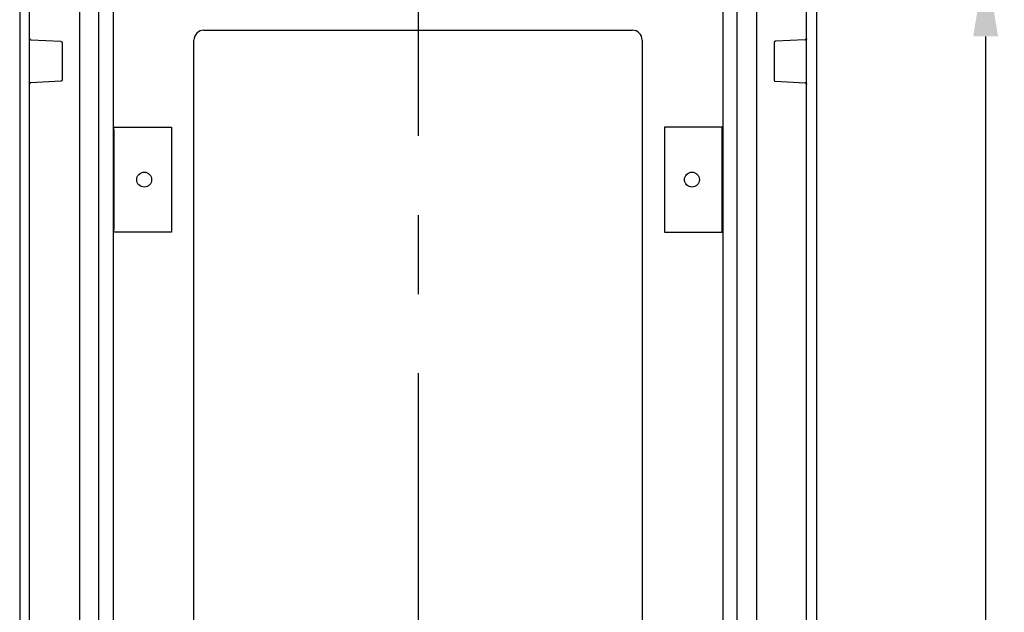
# Model space of a CAD drawing. Extents: x -242 to 6261, y -1211 to 3389.
# Drawn here: x 5491 to 5886, y 2003 to 2241 of the extents above; entities that cross this region are included whole.
import ezdxf

# ---------------------------------------------------------------- set-up
doc = ezdxf.new("R2010")
doc.units = 0
doc.header["$LTSCALE"] = 10
doc.linetypes.add('AXES2', pattern=[28.575, 19.05, -3.175, 3.175, -3.175])
doc.layers.get('DEFPOINTS').update_dxf_attribs({"linetype": 'CONTINUOUS'})
for name, color, linetype in [('Axis', 3, 'AXES2'), ('Cotation', 140, 'CONTINUOUS'), ('Lines', 7, 'CONTINUOUS')]:
    doc.layers.add(name, color=color, linetype=linetype)
doc.dimstyles.new('ISO-25', dxfattribs={"dimscale": 6, "dimtxt": 2.5, "dimasz": 5, "dimexe": 1.25, "dimexo": 0.625, "dimtad": 1, "dimtxsty": 'STANDARD', "dimcen": 2.5, "dimadec": 0, "dimazin": 0, "dimtfac": 1, "dimtmove": 0, "dimatfit": 3, "dimfxl": 1, "dimarcsym": 0})

# ---------------------------------------------------------------- blocks, each defined once
blk = doc.blocks.new('*D25')
at = {"layer": 'Cotation', "color": 0, "lineweight": -2, "transparency": 16777216}
for p, q in [((5748.01, 2264.06), (5886.47, 2264.06)), ((5878.97, 2234.06), (5878.97, 994.06)), ((5748.01, 964.06), (5886.47, 964.06))]:
    blk.add_line(p, q, dxfattribs=at)
at = {"layer": 'Cotation', "color": 0, "transparency": 16777216}
for points in [[(5873.97, 2234.06), (5883.97, 2234.06), (5878.97, 2264.06)], [(5873.97, 994.06), (5883.97, 994.06), (5878.97, 964.06)]]:
    blk.add_solid(points, dxfattribs=at)
at = {"layer": 'DEFPOINTS', "color": 0, "transparency": 16777216}
for p in [(5744.26, 2264.06), (5744.26, 964.06), (5878.97, 964.06)]:
    blk.add_point(p, dxfattribs=at)
at = {"layer": 'Cotation', "color": 0, "transparency": 16777216, "insert": (5867.72, 1614.06), "char_height": 15, "attachment_point": 5, "rotation": 90}
blk.add_mtext('1300', dxfattribs=at)

msp = doc.modelspace()

# ---------------------------------------------------------------- linework, layer by layer
at = {"layer": 'Axis'}
msp.add_line((5650.999, 2384.583), (5650.999, 864.062), dxfattribs=at)
at = {"layer": 'Lines'}
for p, q in [((5528.565, 2351.594), (5528.569, 876.482)), ((5773.429, 2351.642), (5773.429, 876.482)), ((5522.826, 909.062), (5522.83, 2319.062)), ((5779.172, 909.062), (5779.172, 2319.062)), ((5490.999, 2314.062), (5490.999, 1614.062)), ((5810.999, 2314.062), (5810.999, 1614.062)), ((5514.999, 2312.032), (5514.999, 916.092)), ((5787.004, 2312.032), (5787.004, 916.092)), ((5494.999, 963.562), (5494.999, 2264.562)), ((5806.999, 963.562), (5806.999, 2264.562)), ((5564.999, 2236.562), (5736.999, 2236.562)), ((5494.999, 2233.222), (5494.999, 2233.212)), ((5494.999, 2233.212), (5494.999, 2233.192)), ((5494.999, 2233.192), (5494.999, 2233.182)), ((5494.999, 2233.182), (5494.999, 2233.162)), ((5494.999, 2233.162), (5494.999, 2233.152)), ((5494.999, 2233.152), (5495.009, 2233.142)), ((5495.009, 2233.142), (5495.009, 2233.122)), ((5495.009, 2233.122), (5495.009, 2233.112)), ((5495.009, 2233.112), (5495.019, 2233.092)), ((5495.019, 2233.092), (5495.019, 2233.082)), ((5495.019, 2233.082), (5495.019, 2233.062)), ((5495.019, 2233.062), (5495.029, 2233.052)), ((5495.029, 2233.052), (5495.039, 2233.042)), ((5495.039, 2233.042), (5495.039, 2233.022)), ((5495.039, 2233.022), (5495.049, 2233.012)), ((5495.049, 2233.012), (5495.049, 2232.992)), ((5495.049, 2232.992), (5495.059, 2232.982)), ((5495.059, 2232.982), (5495.069, 2232.972)), ((5495.069, 2232.972), (5495.079, 2232.952)), ((5495.079, 2232.952), (5495.089, 2232.942)), ((5495.089, 2232.942), (5495.099, 2232.932)), ((5495.099, 2232.932), (5495.109, 2232.912)), ((5495.109, 2232.912), (5495.119, 2232.902)), ((5495.119, 2232.902), (5495.129, 2232.892)), ((5495.129, 2232.892), (5495.139, 2232.882)), ((5495.139, 2232.882), (5495.149, 2232.872)), ((5495.149, 2232.872), (5495.159, 2232.862)), ((5495.159, 2232.862), (5495.169, 2232.842)), ((5495.169, 2232.842), (5495.179, 2232.832)), ((5495.179, 2232.832), (5495.189, 2232.822)), ((5495.189, 2232.822), (5495.209, 2232.812)), ((5495.209, 2232.812), (5495.219, 2232.812)), ((5495.219, 2232.812), (5495.229, 2232.802)), ((5495.229, 2232.802), (5495.249, 2232.792)), ((5495.249, 2232.792), (5495.259, 2232.782)), ((5495.259, 2232.782), (5495.269, 2232.772)), ((5495.269, 2232.772), (5495.289, 2232.772)), ((5495.289, 2232.772), (5495.299, 2232.762)), ((5495.299, 2232.762), (5495.319, 2232.762)), ((5495.319, 2232.762), (5495.329, 2232.752)), ((5495.329, 2232.752), (5495.339, 2232.742)), ((5495.339, 2232.742), (5495.359, 2232.742)), ((5495.359, 2232.742), (5495.369, 2232.742)), ((5495.369, 2232.742), (5495.389, 2232.732)), ((5495.389, 2232.732), (5495.399, 2232.732)), ((5495.399, 2232.732), (5495.409, 2232.732)), ((5495.409, 2232.732), (5495.429, 2232.722)), ((5495.429, 2232.722), (5495.439, 2232.722)), ((5495.439, 2232.722), (5495.469, 2232.722)), ((5495.469, 2232.722), (5507.529, 2232.092)), ((5507.529, 2232.092), (5507.529, 2232.092)), ((5507.529, 2232.092), (5507.539, 2232.092)), ((5507.539, 2232.092), (5507.559, 2232.092)), ((5507.559, 2232.092), (5507.569, 2232.092)), ((5507.569, 2232.092), (5507.589, 2232.082)), ((5507.589, 2232.082), (5507.599, 2232.082)), ((5507.599, 2232.082), (5507.609, 2232.082)), ((5507.609, 2232.082), (5507.629, 2232.072)), ((5507.629, 2232.072), (5507.639, 2232.072)), ((5507.639, 2232.072), (5507.659, 2232.072)), ((5507.659, 2232.072), (5507.669, 2232.062)), ((5507.669, 2232.062), (5507.679, 2232.062)), ((5507.679, 2232.062), (5507.699, 2232.052)), ((5507.699, 2232.052), (5507.709, 2232.042)), ((5507.709, 2232.042), (5507.729, 2232.042)), ((5507.729, 2232.042), (5507.739, 2232.032)), ((5507.739, 2232.032), (5507.749, 2232.022)), ((5507.749, 2232.022), (5507.769, 2232.012)), ((5507.769, 2232.012), (5507.779, 2232.002)), ((5507.779, 2232.002), (5507.789, 2232.002)), ((5507.789, 2232.002), (5507.809, 2231.992)), ((5507.809, 2231.992), (5507.819, 2231.982)), ((5507.819, 2231.982), (5507.829, 2231.972)), ((5507.829, 2231.972), (5507.839, 2231.962)), ((5507.839, 2231.962), (5507.849, 2231.942)), ((5507.849, 2231.942), (5507.859, 2231.932)), ((5507.859, 2231.932), (5507.869, 2231.922)), ((5507.869, 2231.922), (5507.879, 2231.912)), ((5507.879, 2231.912), (5507.889, 2231.902)), ((5507.889, 2231.902), (5507.899, 2231.882)), ((5507.899, 2231.882), (5507.909, 2231.872)), ((5507.909, 2231.872), (5507.919, 2231.862)), ((5507.919, 2231.862), (5507.929, 2231.842)), ((5507.929, 2231.842), (5507.939, 2231.832)), ((5507.939, 2231.832), (5507.949, 2231.822)), ((5507.949, 2231.822), (5507.949, 2231.802)), ((5507.949, 2231.802), (5507.959, 2231.792)), ((5507.959, 2231.792), (5507.959, 2231.772)), ((5507.959, 2231.772), (5507.969, 2231.762)), ((5507.969, 2231.762), (5507.969, 2231.752)), ((5507.969, 2231.752), (5507.979, 2231.732)), ((5507.979, 2231.732), (5507.979, 2231.722)), ((5507.979, 2231.722), (5507.989, 2231.702)), ((5507.989, 2231.702), (5507.989, 2231.692)), ((5507.989, 2231.692), (5507.989, 2231.672)), ((5507.989, 2231.672), (5507.999, 2231.662)), ((5507.999, 2231.662), (5507.999, 2231.652)), ((5507.999, 2231.652), (5507.999, 2231.632)), ((5507.999, 2231.632), (5507.999, 2231.622)), ((5507.999, 2231.622), (5507.999, 2231.592)), ((5507.999, 2231.592), (5507.999, 2216.542)), ((5560.999, 995.562), (5560.999, 2232.562)), ((5740.999, 2232.562), (5740.999, 995.562)), ((5794.009, 2231.672), (5793.999, 2231.662)), ((5793.999, 2231.662), (5793.999, 2231.652)), ((5793.999, 2231.652), (5793.999, 2231.632)), ((5793.999, 2231.632), (5793.999, 2231.622)), ((5793.999, 2231.622), (5793.999, 2231.592)), ((5793.999, 2231.592), (5793.999, 2216.542)), ((5794.019, 2231.722), (5794.009, 2231.702)), ((5794.009, 2231.702), (5794.009, 2231.692)), ((5794.009, 2231.692), (5794.009, 2231.672)), ((5794.029, 2231.752), (5794.019, 2231.732)), ((5794.019, 2231.732), (5794.019, 2231.722)), ((5794.039, 2231.772), (5794.029, 2231.762)), ((5794.029, 2231.762), (5794.029, 2231.752)), ((5794.049, 2231.802), (5794.039, 2231.792)), ((5794.039, 2231.792), (5794.039, 2231.772)), ((5794.059, 2231.832), (5794.049, 2231.822)), ((5794.049, 2231.822), (5794.049, 2231.802)), ((5794.069, 2231.842), (5794.059, 2231.832)), ((5794.079, 2231.862), (5794.069, 2231.842)), ((5794.089, 2231.872), (5794.079, 2231.862)), ((5794.099, 2231.882), (5794.089, 2231.872)), ((5794.109, 2231.902), (5794.099, 2231.882)), ((5794.119, 2231.912), (5794.109, 2231.902)), ((5794.129, 2231.922), (5794.119, 2231.912)), ((5794.139, 2231.932), (5794.129, 2231.922)), ((5794.149, 2231.942), (5794.139, 2231.932)), ((5794.159, 2231.962), (5794.149, 2231.942)), ((5794.169, 2231.972), (5794.159, 2231.962)), ((5794.179, 2231.982), (5794.169, 2231.972)), ((5794.189, 2231.992), (5794.179, 2231.982)), ((5794.209, 2232.002), (5794.189, 2231.992)), ((5794.219, 2232.002), (5794.209, 2232.002)), ((5794.229, 2232.012), (5794.219, 2232.002)), ((5794.249, 2232.022), (5794.229, 2232.012)), ((5794.259, 2232.032), (5794.249, 2232.022)), ((5794.269, 2232.042), (5794.259, 2232.032)), ((5794.289, 2232.042), (5794.269, 2232.042)), ((5794.299, 2232.052), (5794.289, 2232.042)), ((5794.319, 2232.062), (5794.299, 2232.052)), ((5794.329, 2232.062), (5794.319, 2232.062)), ((5794.339, 2232.072), (5794.329, 2232.062)), ((5794.359, 2232.072), (5794.339, 2232.072)), ((5794.369, 2232.072), (5794.359, 2232.072)), ((5794.389, 2232.082), (5794.369, 2232.072)), ((5794.399, 2232.082), (5794.389, 2232.082)), ((5794.409, 2232.082), (5794.399, 2232.082)), ((5794.429, 2232.092), (5794.409, 2232.082)), ((5794.439, 2232.092), (5794.429, 2232.092)), ((5794.459, 2232.092), (5794.439, 2232.092)), ((5794.469, 2232.092), (5794.459, 2232.092)), ((5806.519, 2232.722), (5794.469, 2232.092)), ((5794.469, 2232.092), (5794.469, 2232.092)), ((5806.549, 2232.722), (5806.519, 2232.722)), ((5806.519, 2232.712), (5806.519, 2232.712)), ((5806.519, 2232.712), (5806.529, 2232.712)), ((5806.529, 2232.712), (5806.549, 2232.712)), ((5806.559, 2232.722), (5806.549, 2232.722)), ((5806.549, 2232.712), (5806.559, 2232.712)), ((5806.579, 2232.732), (5806.559, 2232.722)), ((5806.559, 2232.712), (5806.579, 2232.722)), ((5806.589, 2232.732), (5806.579, 2232.732)), ((5806.579, 2232.722), (5806.589, 2232.722)), ((5806.609, 2232.732), (5806.589, 2232.732)), ((5806.589, 2232.722), (5806.609, 2232.722)), ((5806.619, 2232.742), (5806.609, 2232.732)), ((5806.609, 2232.722), (5806.619, 2232.732)), ((5806.629, 2232.742), (5806.619, 2232.742)), ((5806.619, 2232.732), (5806.629, 2232.732)), ((5806.649, 2232.742), (5806.629, 2232.742)), ((5806.629, 2232.732), (5806.649, 2232.732)), ((5806.659, 2232.752), (5806.649, 2232.742)), ((5806.649, 2232.732), (5806.659, 2232.742)), ((5806.679, 2232.762), (5806.659, 2232.752)), ((5806.659, 2232.742), (5806.679, 2232.742)), ((5806.689, 2232.762), (5806.679, 2232.762)), ((5806.679, 2232.742), (5806.689, 2232.752)), ((5806.709, 2232.772), (5806.689, 2232.762)), ((5806.689, 2232.752), (5806.709, 2232.762)), ((5806.719, 2232.772), (5806.709, 2232.772)), ((5806.709, 2232.762), (5806.719, 2232.762)), ((5806.729, 2232.782), (5806.719, 2232.772)), ((5806.719, 2232.762), (5806.729, 2232.772)), ((5806.749, 2232.792), (5806.729, 2232.782)), ((5806.729, 2232.772), (5806.749, 2232.782)), ((5806.759, 2232.802), (5806.749, 2232.792)), ((5806.749, 2232.782), (5806.759, 2232.792)), ((5806.769, 2232.812), (5806.759, 2232.802)), ((5806.759, 2232.792), (5806.769, 2232.802)), ((5806.789, 2232.812), (5806.769, 2232.812)), ((5806.769, 2232.802), (5806.789, 2232.802)), ((5806.799, 2232.822), (5806.789, 2232.812)), ((5806.789, 2232.802), (5806.799, 2232.812)), ((5806.809, 2232.832), (5806.799, 2232.822)), ((5806.799, 2232.812), (5806.809, 2232.822)), ((5806.829, 2232.842), (5806.809, 2232.832)), ((5806.809, 2232.822), (5806.829, 2232.832)), ((5806.839, 2232.862), (5806.829, 2232.842)), ((5806.829, 2232.832), (5806.839, 2232.842)), ((5806.849, 2232.872), (5806.839, 2232.862)), ((5806.839, 2232.842), (5806.849, 2232.862)), ((5806.859, 2232.882), (5806.849, 2232.872)), ((5806.849, 2232.862), (5806.859, 2232.872)), ((5806.869, 2232.892), (5806.859, 2232.882)), ((5806.859, 2232.872), (5806.869, 2232.882)), ((5806.879, 2232.902), (5806.869, 2232.892)), ((5806.869, 2232.882), (5806.879, 2232.892)), ((5806.889, 2232.912), (5806.879, 2232.902)), ((5806.879, 2232.892), (5806.889, 2232.902)), ((5806.899, 2232.932), (5806.889, 2232.912)), ((5806.889, 2232.902), (5806.899, 2232.922)), ((5806.909, 2232.942), (5806.899, 2232.932)), ((5806.899, 2232.922), (5806.909, 2232.932)), ((5806.919, 2232.952), (5806.909, 2232.942)), ((5806.909, 2232.932), (5806.919, 2232.942)), ((5806.929, 2232.972), (5806.919, 2232.952)), ((5806.919, 2232.942), (5806.929, 2232.962)), ((5806.939, 2232.982), (5806.929, 2232.972)), ((5806.929, 2232.962), (5806.939, 2232.972)), ((5806.949, 2233.012), (5806.939, 2232.992)), ((5806.939, 2232.982), (5806.949, 2233.002)), ((5806.939, 2232.992), (5806.939, 2232.982)), ((5806.939, 2232.972), (5806.939, 2232.982)), ((5806.959, 2233.022), (5806.949, 2233.012)), ((5806.949, 2233.002), (5806.959, 2233.012)), ((5806.969, 2233.052), (5806.959, 2233.042)), ((5806.959, 2233.032), (5806.969, 2233.042)), ((5806.959, 2233.042), (5806.959, 2233.022)), ((5806.959, 2233.012), (5806.959, 2233.032)), ((5806.979, 2233.082), (5806.969, 2233.062)), ((5806.969, 2233.052), (5806.979, 2233.072)), ((5806.969, 2233.062), (5806.969, 2233.052)), ((5806.969, 2233.042), (5806.969, 2233.052)), ((5806.989, 2233.112), (5806.979, 2233.092)), ((5806.979, 2233.082), (5806.989, 2233.102)), ((5806.979, 2233.092), (5806.979, 2233.082)), ((5806.979, 2233.072), (5806.979, 2233.082)), ((5806.999, 2233.162), (5806.989, 2233.152)), ((5806.989, 2233.142), (5806.999, 2233.152)), ((5806.989, 2233.152), (5806.989, 2233.142)), ((5806.989, 2233.132), (5806.989, 2233.142)), ((5806.989, 2233.142), (5806.989, 2233.122)), ((5806.989, 2233.112), (5806.989, 2233.132)), ((5806.989, 2233.122), (5806.989, 2233.112)), ((5806.989, 2233.102), (5806.989, 2233.112)), ((5806.999, 2233.222), (5806.999, 2233.212)), ((5806.999, 2233.182), (5806.999, 2233.212)), ((5806.999, 2233.212), (5806.999, 2233.192)), ((5806.999, 2233.192), (5806.999, 2233.182)), ((5806.999, 2233.172), (5806.999, 2233.182)), ((5806.999, 2233.182), (5806.999, 2233.162)), ((5806.999, 2233.152), (5806.999, 2233.172)), ((5495.009, 2214.992), (5494.999, 2214.982)), ((5494.999, 2214.982), (5494.999, 2214.972)), ((5494.999, 2214.972), (5494.999, 2214.952)), ((5494.999, 2214.952), (5494.999, 2214.942)), ((5494.999, 2214.942), (5494.999, 2214.912)), ((5495.019, 2215.042), (5495.009, 2215.022)), ((5495.009, 2215.022), (5495.009, 2215.012)), ((5495.009, 2215.012), (5495.009, 2214.992)), ((5495.029, 2215.082), (5495.019, 2215.072)), ((5495.019, 2215.072), (5495.019, 2215.052)), ((5495.019, 2215.052), (5495.019, 2215.042)), ((5495.039, 2215.092), (5495.029, 2215.082)), ((5495.049, 2215.122), (5495.039, 2215.112)), ((5495.039, 2215.112), (5495.039, 2215.092)), ((5495.059, 2215.152), (5495.049, 2215.142)), ((5495.049, 2215.142), (5495.049, 2215.122)), ((5495.069, 2215.162), (5495.059, 2215.152)), ((5495.079, 2215.182), (5495.069, 2215.162)), ((5495.089, 2215.192), (5495.079, 2215.182)), ((5495.099, 2215.202), (5495.089, 2215.192)), ((5495.109, 2215.222), (5495.099, 2215.202)), ((5495.119, 2215.232), (5495.109, 2215.222)), ((5495.129, 2215.242), (5495.119, 2215.232)), ((5495.139, 2215.252), (5495.129, 2215.242)), ((5495.149, 2215.262), (5495.139, 2215.252)), ((5495.159, 2215.282), (5495.149, 2215.262)), ((5495.169, 2215.292), (5495.159, 2215.282)), ((5495.179, 2215.302), (5495.169, 2215.292)), ((5495.189, 2215.312), (5495.179, 2215.302)), ((5495.209, 2215.322), (5495.189, 2215.312)), ((5495.219, 2215.322), (5495.209, 2215.322)), ((5495.229, 2215.332), (5495.219, 2215.322)), ((5495.249, 2215.342), (5495.229, 2215.332)), ((5495.259, 2215.352), (5495.249, 2215.342)), ((5495.269, 2215.362), (5495.259, 2215.352)), ((5495.289, 2215.362), (5495.269, 2215.362)), ((5495.299, 2215.372), (5495.289, 2215.362)), ((5495.319, 2215.382), (5495.299, 2215.372)), ((5495.329, 2215.382), (5495.319, 2215.382)), ((5495.339, 2215.392), (5495.329, 2215.382)), ((5495.359, 2215.392), (5495.339, 2215.392)), ((5495.369, 2215.392), (5495.359, 2215.392)), ((5495.389, 2215.402), (5495.369, 2215.392)), ((5495.399, 2215.402), (5495.389, 2215.402)), ((5495.409, 2215.402), (5495.399, 2215.402)), ((5495.429, 2215.412), (5495.409, 2215.402)), ((5495.439, 2215.412), (5495.429, 2215.412)), ((5495.459, 2215.412), (5495.439, 2215.412)), ((5495.469, 2215.412), (5495.459, 2215.412)), ((5507.529, 2216.042), (5495.469, 2215.412)), ((5495.469, 2215.412), (5495.469, 2215.412)), ((5507.559, 2216.042), (5507.529, 2216.042)), ((5507.569, 2216.042), (5507.559, 2216.042)), ((5507.589, 2216.052), (5507.569, 2216.042)), ((5507.599, 2216.052), (5507.589, 2216.052)), ((5507.609, 2216.052), (5507.599, 2216.052)), ((5507.629, 2216.052), (5507.609, 2216.052)), ((5507.639, 2216.062), (5507.629, 2216.052)), ((5507.659, 2216.062), (5507.639, 2216.062)), ((5507.669, 2216.072), (5507.659, 2216.062)), ((5507.679, 2216.072), (5507.669, 2216.072)), ((5507.699, 2216.082), (5507.679, 2216.072)), ((5507.709, 2216.082), (5507.699, 2216.082)), ((5507.729, 2216.092), (5507.709, 2216.082)), ((5507.739, 2216.102), (5507.729, 2216.092)), ((5507.749, 2216.112), (5507.739, 2216.102)), ((5507.769, 2216.112), (5507.749, 2216.112)), ((5507.779, 2216.122), (5507.769, 2216.112)), ((5507.789, 2216.132), (5507.779, 2216.122)), ((5507.799, 2216.142), (5507.789, 2216.132)), ((5507.819, 2216.152), (5507.799, 2216.142)), ((5507.829, 2216.162), (5507.819, 2216.152)), ((5507.839, 2216.172), (5507.829, 2216.162)), ((5507.849, 2216.182), (5507.839, 2216.172)), ((5507.859, 2216.192), (5507.849, 2216.182)), ((5507.869, 2216.212), (5507.859, 2216.192)), ((5507.879, 2216.222), (5507.869, 2216.212)), ((5507.889, 2216.232), (5507.879, 2216.222)), ((5507.899, 2216.242), (5507.889, 2216.232)), ((5507.909, 2216.262), (5507.899, 2216.242)), ((5507.919, 2216.272), (5507.909, 2216.262)), ((5507.929, 2216.282), (5507.919, 2216.272)), ((5507.939, 2216.302), (5507.929, 2216.282)), ((5507.949, 2216.312), (5507.939, 2216.302)), ((5507.959, 2216.342), (5507.949, 2216.322)), ((5507.949, 2216.322), (5507.949, 2216.312)), ((5507.969, 2216.372), (5507.959, 2216.352)), ((5507.959, 2216.352), (5507.959, 2216.342)), ((5507.979, 2216.402), (5507.969, 2216.382)), ((5507.969, 2216.382), (5507.969, 2216.372)), ((5507.989, 2216.432), (5507.979, 2216.412)), ((5507.979, 2216.412), (5507.979, 2216.402)), ((5507.999, 2216.472), (5507.989, 2216.452)), ((5507.989, 2216.452), (5507.989, 2216.442)), ((5507.989, 2216.442), (5507.989, 2216.432)), ((5507.999, 2216.542), (5507.999, 2216.542)), ((5507.999, 2216.542), (5507.999, 2216.532)), ((5507.999, 2216.532), (5507.999, 2216.512)), ((5507.999, 2216.512), (5507.999, 2216.502)), ((5507.999, 2216.502), (5507.999, 2216.482)), ((5507.999, 2216.482), (5507.999, 2216.472)), ((5793.999, 2216.542), (5793.999, 2216.542)), ((5793.999, 2216.542), (5793.999, 2216.532)), ((5793.999, 2216.532), (5793.999, 2216.512)), ((5793.999, 2216.512), (5793.999, 2216.502)), ((5793.999, 2216.502), (5793.999, 2216.482)), ((5793.999, 2216.482), (5794.009, 2216.472)), ((5794.009, 2216.472), (5794.009, 2216.452)), ((5794.009, 2216.452), (5794.009, 2216.442)), ((5794.009, 2216.442), (5794.009, 2216.432)), ((5794.009, 2216.432), (5794.019, 2216.412)), ((5794.019, 2216.412), (5794.019, 2216.402)), ((5794.019, 2216.402), (5794.029, 2216.382)), ((5794.029, 2216.382), (5794.029, 2216.372)), ((5794.029, 2216.372), (5794.039, 2216.352)), ((5794.039, 2216.352), (5794.039, 2216.342)), ((5794.039, 2216.342), (5794.049, 2216.322)), ((5794.049, 2216.322), (5794.049, 2216.312)), ((5794.049, 2216.312), (5794.059, 2216.302)), ((5794.059, 2216.302), (5794.069, 2216.282)), ((5794.069, 2216.282), (5794.079, 2216.272)), ((5794.079, 2216.272), (5794.089, 2216.262)), ((5794.089, 2216.262), (5794.099, 2216.242)), ((5794.099, 2216.242), (5794.109, 2216.232)), ((5794.109, 2216.232), (5794.119, 2216.222)), ((5794.119, 2216.222), (5794.129, 2216.212)), ((5794.129, 2216.212), (5794.139, 2216.192)), ((5794.139, 2216.192), (5794.149, 2216.182)), ((5794.149, 2216.182), (5794.159, 2216.172)), ((5794.159, 2216.172), (5794.169, 2216.162)), ((5794.169, 2216.162), (5794.179, 2216.152)), ((5794.179, 2216.152), (5794.189, 2216.142)), ((5794.189, 2216.142), (5794.209, 2216.132)), ((5794.209, 2216.132), (5794.219, 2216.122)), ((5794.219, 2216.122), (5794.229, 2216.112)), ((5794.229, 2216.112), (5794.249, 2216.112)), ((5794.249, 2216.112), (5794.259, 2216.102)), ((5794.259, 2216.102), (5794.269, 2216.092)), ((5794.269, 2216.092), (5794.289, 2216.082)), ((5794.289, 2216.082), (5794.299, 2216.082)), ((5794.299, 2216.082), (5794.319, 2216.072)), ((5794.319, 2216.072), (5794.329, 2216.072)), ((5794.329, 2216.072), (5794.339, 2216.062)), ((5794.339, 2216.062), (5794.359, 2216.062)), ((5794.359, 2216.062), (5794.369, 2216.052)), ((5794.369, 2216.052), (5794.389, 2216.052)), ((5794.389, 2216.052), (5794.399, 2216.052)), ((5794.399, 2216.052), (5794.409, 2216.052)), ((5794.409, 2216.052), (5794.429, 2216.042)), ((5794.429, 2216.042), (5794.439, 2216.042)), ((5794.439, 2216.042), (5794.469, 2216.042)), ((5794.469, 2216.042), (5806.519, 2215.412)), ((5806.519, 2215.412), (5806.519, 2215.412)), ((5806.519, 2215.412), (5806.529, 2215.412)), ((5806.549, 2215.402), (5806.519, 2215.402)), ((5806.529, 2215.412), (5806.549, 2215.412)), ((5806.549, 2215.412), (5806.559, 2215.412)), ((5806.559, 2215.402), (5806.549, 2215.402)), ((5806.559, 2215.412), (5806.579, 2215.402)), ((5806.579, 2215.392), (5806.559, 2215.402)), ((5806.579, 2215.402), (5806.589, 2215.402)), ((5806.589, 2215.392), (5806.579, 2215.392)), ((5806.589, 2215.402), (5806.609, 2215.402)), ((5806.609, 2215.392), (5806.589, 2215.392)), ((5806.609, 2215.402), (5806.619, 2215.392)), ((5806.619, 2215.382), (5806.609, 2215.392)), ((5806.619, 2215.392), (5806.629, 2215.392)), ((5806.629, 2215.382), (5806.619, 2215.382)), ((5806.629, 2215.392), (5806.649, 2215.392)), ((5806.649, 2215.382), (5806.629, 2215.382)), ((5806.649, 2215.392), (5806.659, 2215.382)), ((5806.659, 2215.372), (5806.649, 2215.382)), ((5806.659, 2215.382), (5806.679, 2215.382)), ((5806.679, 2215.362), (5806.659, 2215.372)), ((5806.679, 2215.382), (5806.689, 2215.372)), ((5806.689, 2215.362), (5806.679, 2215.362)), ((5806.689, 2215.372), (5806.709, 2215.362)), ((5806.709, 2215.352), (5806.689, 2215.362)), ((5806.709, 2215.362), (5806.719, 2215.362)), ((5806.719, 2215.352), (5806.709, 2215.352)), ((5806.719, 2215.362), (5806.729, 2215.352)), ((5806.729, 2215.342), (5806.719, 2215.352)), ((5806.729, 2215.352), (5806.749, 2215.342)), ((5806.749, 2215.332), (5806.729, 2215.342)), ((5806.749, 2215.342), (5806.759, 2215.332)), ((5806.759, 2215.322), (5806.749, 2215.332)), ((5806.759, 2215.332), (5806.769, 2215.322)), ((5806.769, 2215.312), (5806.759, 2215.322)), ((5806.769, 2215.322), (5806.789, 2215.322)), ((5806.789, 2215.312), (5806.769, 2215.312)), ((5806.789, 2215.322), (5806.799, 2215.312)), ((5806.799, 2215.302), (5806.789, 2215.312)), ((5806.799, 2215.312), (5806.809, 2215.302)), ((5806.809, 2215.292), (5806.799, 2215.302)), ((5806.809, 2215.302), (5806.829, 2215.292)), ((5806.829, 2215.282), (5806.809, 2215.292)), ((5806.829, 2215.292), (5806.839, 2215.282)), ((5806.839, 2215.262), (5806.829, 2215.282)), ((5806.839, 2215.282), (5806.849, 2215.262)), ((5806.849, 2215.252), (5806.839, 2215.262)), ((5806.849, 2215.262), (5806.859, 2215.252)), ((5806.859, 2215.242), (5806.849, 2215.252)), ((5806.859, 2215.252), (5806.869, 2215.242)), ((5806.869, 2215.232), (5806.859, 2215.242)), ((5806.869, 2215.242), (5806.879, 2215.232)), ((5806.879, 2215.222), (5806.869, 2215.232)), ((5806.879, 2215.232), (5806.889, 2215.222)), ((5806.889, 2215.212), (5806.879, 2215.222)), ((5806.889, 2215.222), (5806.899, 2215.202)), ((5806.899, 2215.192), (5806.889, 2215.212)), ((5806.899, 2215.202), (5806.909, 2215.192)), ((5806.909, 2215.182), (5806.899, 2215.192)), ((5806.909, 2215.192), (5806.919, 2215.182)), ((5806.919, 2215.172), (5806.909, 2215.182)), ((5806.919, 2215.182), (5806.929, 2215.162)), ((5806.929, 2215.152), (5806.919, 2215.172)), ((5806.929, 2215.162), (5806.939, 2215.152)), ((5806.939, 2215.142), (5806.929, 2215.152)), ((5806.939, 2215.152), (5806.939, 2215.142)), ((5806.939, 2215.132), (5806.939, 2215.142)), ((5806.939, 2215.142), (5806.949, 2215.122)), ((5806.949, 2215.112), (5806.939, 2215.132)), ((5806.949, 2215.122), (5806.959, 2215.112)), ((5806.959, 2215.102), (5806.949, 2215.112)), ((5806.959, 2215.112), (5806.959, 2215.092)), ((5806.959, 2215.082), (5806.959, 2215.102)), ((5806.959, 2215.092), (5806.969, 2215.082)), ((5806.969, 2215.072), (5806.959, 2215.082)), ((5806.969, 2215.082), (5806.969, 2215.072)), ((5806.969, 2215.062), (5806.969, 2215.072)), ((5806.969, 2215.072), (5806.979, 2215.052)), ((5806.979, 2215.042), (5806.969, 2215.062)), ((5806.979, 2215.052), (5806.979, 2215.042)), ((5806.979, 2215.032), (5806.979, 2215.042)), ((5806.979, 2215.042), (5806.989, 2215.022)), ((5806.989, 2215.012), (5806.979, 2215.032)), ((5806.989, 2215.022), (5806.989, 2215.012)), ((5806.989, 2215.002), (5806.989, 2215.012)), ((5806.989, 2215.012), (5806.989, 2214.992)), ((5806.989, 2214.982), (5806.989, 2215.002)), ((5806.989, 2214.992), (5806.989, 2214.982)), ((5806.989, 2214.972), (5806.989, 2214.982)), ((5806.989, 2214.982), (5806.999, 2214.972)), ((5806.999, 2214.962), (5806.989, 2214.972)), ((5806.999, 2214.972), (5806.999, 2214.952)), ((5806.999, 2214.942), (5806.999, 2214.962)), ((5806.999, 2214.952), (5806.999, 2214.942)), ((5806.999, 2214.932), (5806.999, 2214.942)), ((5806.999, 2214.942), (5806.999, 2214.912)), ((5806.999, 2214.912), (5806.999, 2214.932)), ((5806.999, 2214.902), (5806.999, 2214.912)), ((5528.859, 2155.482), (5528.859, 2197.632)), ((5528.859, 2197.632), (5550.999, 2197.632)), ((5528.859, 2196.562), (5528.859, 2194.062)), ((5528.859, 2196.562), (5528.859, 2194.062)), ((5550.999, 2197.632), (5551.999, 2197.632)), ((5551.999, 2197.632), (5551.999, 2155.482)), ((5750.999, 2197.632), (5749.999, 2197.632)), ((5749.999, 2197.632), (5749.999, 2155.482)), ((5773.139, 2197.632), (5750.999, 2197.632)), ((5773.139, 2155.482), (5773.139, 2197.632)), ((5773.139, 2196.562), (5773.139, 2194.062)), ((5528.859, 2194.062), (5528.859, 2159.062)), ((5528.859, 2194.062), (5528.859, 2159.062)), ((5773.139, 2194.062), (5773.139, 2159.062)), ((5528.859, 2159.062), (5528.859, 2156.562)), ((5528.859, 2159.062), (5528.859, 2156.562)), ((5550.999, 2155.482), (5528.859, 2155.482)), ((5551.999, 2155.482), (5550.999, 2155.482)), ((5749.999, 2155.482), (5750.999, 2155.482)), ((5750.999, 2155.482), (5773.139, 2155.482)), ((5773.139, 2159.062), (5773.139, 2156.562))]:
    msp.add_line(p, q, dxfattribs=at)
for centre in [(5540.999, 2176.562), (5760.999, 2176.562)]:
    msp.add_circle(centre, 3, dxfattribs=at)
for centre, start, end in [((5564.999, 2232.562), 90, 180), ((5736.999, 2232.562), 0, 90)]:
    msp.add_arc(centre, 4, start, end, dxfattribs=at)

# ---------------------------------------------------------------- dimensions: what is measured, and where the dimension line sits
at = {"layer": 'Cotation'}
dim = msp.add_linear_dim(base=(5878.973, 964.061), p1=(5744.257, 2264.061), p2=(5744.258, 964.061), angle=90, dimstyle='ISO-25', dxfattribs=at)
dim.commit()
dim.dimension.update_dxf_attribs({"geometry": '*D25', "text_midpoint": (5867.723, 1614.061)})

doc.saveas('drawing.dxf')
